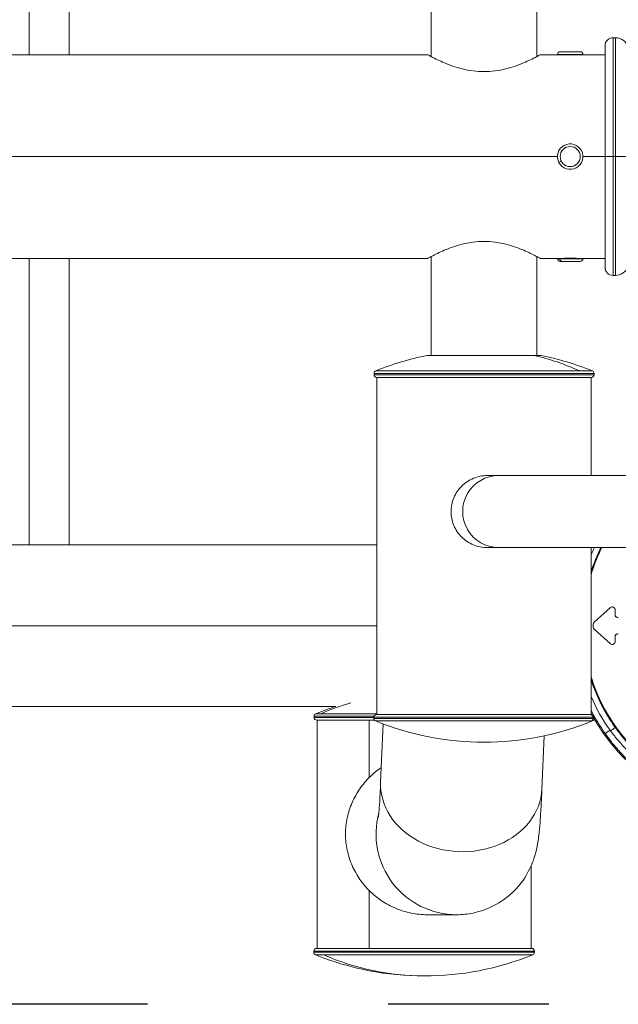
# Model space of a CAD drawing. Units: millimetres. Extents: x 105979 to 112083, y -16746 to -12541.
# Drawn here: x 109541 to 109764, y -15256 to -14889 of the extents above; entities that cross this region are included whole.
import ezdxf

# ---------------------------------------------------------------- set-up
doc = ezdxf.new("R2010")
doc.units = ezdxf.units.MM
doc.linetypes.add('ACAD_ISO03W100', pattern=[30, 12, -18])

msp = doc.modelspace()

# ---------------------------------------------------------------- linework, layer by layer
at = {"color": 7, "linetype": 'Continuous', "lineweight": 0}
for p, q in [((109544.317, -14794.562), (109544.317, -14901.647)), ((109559.317, -14901.647), (109559.317, -14794.562)), ((109694.567, -14865.383), (109694.567, -14902.322)), ((109734.067, -14865.383), (109734.067, -14902.322)), ((109762.517, -14895.297), (109762.517, -14939.697)), ((109763.409, -14895.297), (109762.517, -14895.297)), ((109763.409, -14895.297), (109763.409, -14939.697)), ((109759.517, -14898.297), (109759.517, -14981.097)), ((109425.394, -14901.647), (109693.317, -14901.647)), ((109735.317, -14901.647), (109741.767, -14901.647)), ((109751.267, -14901.537), (109741.767, -14901.537)), ((109741.767, -14901.537), (109741.767, -14901.537)), ((109741.767, -14901.537), (109741.767, -14901.647)), ((109741.767, -14901.647), (109751.267, -14901.647)), ((109742.757, -14900.547), (109742.757, -14900.547)), ((109742.757, -14900.547), (109750.277, -14900.547)), ((109744.117, -14901.647), (109744.117, -14901.654)), ((109748.917, -14901.647), (109748.917, -14901.654)), ((109751.267, -14901.537), (109751.267, -14901.647)), ((109751.267, -14901.647), (109759.517, -14901.647)), ((109741.767, -14939.697), (109435.567, -14939.697)), ((109759.517, -14939.697), (109751.267, -14939.697)), ((109762.517, -14939.697), (109759.517, -14939.697)), ((109762.517, -14939.697), (109762.517, -14984.097)), ((109762.517, -14939.697), (109763.409, -14939.697)), ((109763.409, -14939.697), (109763.409, -14984.097)), ((109768.135, -14939.697), (109763.409, -14939.697)), ((109743.199, -14941.466), (109742.325, -14941.932)), ((109694.567, -14977.072), (109694.567, -15014.011)), ((109734.067, -14977.072), (109734.067, -15014.011)), ((109425.394, -14977.747), (109693.317, -14977.747)), ((109544.317, -14977.747), (109544.317, -15084.832)), ((109559.317, -15084.832), (109559.317, -14977.747)), ((109735.317, -14977.747), (109741.767, -14977.747)), ((109749.227, -14977.747), (109741.767, -14977.747)), ((109741.767, -14977.857), (109741.767, -14977.747)), ((109741.767, -14977.857), (109742.616, -14977.857)), ((109742.616, -14977.857), (109749.227, -14977.857)), ((109743.429, -14978.847), (109742.757, -14978.847)), ((109750.277, -14978.847), (109743.429, -14978.847)), ((109744.117, -14977.747), (109744.117, -14977.741)), ((109747.886, -14977.69), (109747.886, -14977.747)), ((109748.917, -14977.747), (109748.917, -14977.741)), ((109751.267, -14977.747), (109749.227, -14977.747)), ((109749.227, -14977.747), (109749.227, -14977.857)), ((109749.227, -14977.857), (109751.267, -14977.857)), ((109751.267, -14977.857), (109751.267, -14977.747)), ((109751.267, -14977.747), (109759.517, -14977.747)), ((109763.409, -14984.097), (109762.517, -14984.097)), ((109693.067, -15014.011), (109693.075, -15014.011)), ((109693.075, -15014.011), (109733.015, -15014.011)), ((109733.015, -15014.011), (109735.567, -15014.011)), ((109755.417, -15020.707), (109673.217, -15020.707)), ((109673.217, -15021.197), (109673.217, -15020.707)), ((109673.217, -15021.197), (109755.417, -15021.197)), ((109673.841, -15019.78), (109749.932, -15019.78)), ((109749.932, -15019.78), (109754.792, -15019.78)), ((109755.417, -15021.197), (109755.417, -15020.707)), ((109754.417, -15022.197), (109674.217, -15022.197)), ((109674.317, -15022.197), (109674.317, -15148.197)), ((109754.317, -15022.197), (109754.317, -15058.897)), ((109719.788, -15058.897), (109715.503, -15058.897)), ((109829.764, -15058.897), (109719.788, -15058.897)), ((109674.317, -15084.832), (109044.317, -15084.832)), ((109719.788, -15085.797), (109715.503, -15085.797)), ((109719.788, -15085.797), (109829.764, -15085.797)), ((109754.317, -15085.797), (109754.317, -15148.197)), ((109755.444, -15113.678), (109761.613, -15108.23)), ((109762.275, -15107.98), (109762.275, -15107.98)), ((109763.275, -15108.98), (109763.275, -15108.98)), ((109763.275, -15108.98), (109763.275, -15110.92)), ((109763.275, -15108.98), (109763.275, -15110.92)), ((109763.275, -15110.92), (109763.275, -15110.92)), ((109044.317, -15114.982), (109674.317, -15114.982)), ((109755.106, -15115.538), (109755.106, -15114.427)), ((109761.613, -15121.734), (109755.444, -15116.287)), ((109763.275, -15119.045), (109763.275, -15120.985)), ((109763.275, -15119.045), (109763.275, -15120.985)), ((109763.275, -15119.045), (109763.275, -15119.045)), ((109763.275, -15120.985), (109763.275, -15120.985)), ((109762.275, -15121.985), (109762.275, -15121.985)), ((109658.999, -15145.132), (109044.317, -15145.132)), ((109673.202, -15148.792), (109650.83, -15148.792)), ((109650.83, -15149.282), (109650.83, -15148.792)), ((109650.83, -15149.282), (109673.117, -15149.282)), ((109651.454, -15147.865), (109653.319, -15147.865)), ((109673.344, -15150.282), (109651.83, -15150.282)), ((109651.93, -15150.282), (109651.93, -15235.582)), ((109653.319, -15147.865), (109674.317, -15147.865)), ((109671.404, -15171.73), (109671.404, -15150.282)), ((109755.041, -15149.197), (109673.117, -15149.197)), ((109673.117, -15149.647), (109673.117, -15149.197)), ((109673.117, -15149.647), (109755.041, -15149.647)), ((109754.425, -15150.574), (109673.74, -15150.574)), ((109674.117, -15148.197), (109754.053, -15148.197)), ((109754.053, -15148.197), (109754.517, -15148.197)), ((109754.893, -15150.574), (109754.425, -15150.574)), ((109755.041, -15149.647), (109755.041, -15149.197)), ((109755.517, -15149.197), (109755.041, -15149.197)), ((109755.041, -15149.647), (109755.517, -15149.647)), ((109755.517, -15149.647), (109755.517, -15149.197)), ((109676.611, -15151.692), (109675.69, -15173.473)), ((109736.777, -15156.133), (109735.936, -15176.022)), ((109731.93, -15204.703), (109731.93, -15235.582)), ((109671.404, -15235.582), (109671.404, -15213.935)), ((109704.114, -15222.982), (109693.115, -15222.982)), ((109733.13, -15236.582), (109650.73, -15236.582)), ((109650.73, -15237.032), (109650.73, -15236.582)), ((109650.73, -15237.032), (109733.13, -15237.032)), ((109654.325, -15237.959), (109651.354, -15237.959)), ((109651.73, -15235.582), (109732.13, -15235.582)), ((109732.506, -15237.959), (109654.325, -15237.959)), ((109733.13, -15237.032), (109733.13, -15236.582))]:
    msp.add_line(p, q, dxfattribs=at)
at = {"color": 7, "linetype": 'ACAD_ISO03W100', "ltscale": 5}
msp.add_lwpolyline([(107890.21, -15256.464), (107890.21, -14624.112), (110788.555, -14624.112), (110788.555, -15256.464)], close=True, dxfattribs=at)
at = {"color": 7, "linetype": 'Continuous', "lineweight": 0}
msp.add_circle((109746.517, -14939.697), 3.76, dxfattribs=at)
for centre, radius, start, end in [((109762.517, -14898.297), 3, 90, 180), ((109763.409, -14900.297), 5, 19.04083, 90), ((109742.757, -14901.537), 0.99, 90, 180), ((109750.277, -14901.537), 0.99, 0, 90), ((109746.517, -14939.697), 4.75, 118.06568, 208.06568), ((109746.517, -14939.697), 4.75, 208.06568, 118.06568), ((109742.757, -14977.857), 0.99, 180, 270), ((109750.277, -14977.857), 0.99, 270, 0), ((109762.517, -14981.097), 3, 180, 270), ((109763.409, -14979.097), 5, 270, 340.95917), ((109714.317, -15119.755), 107.858, 101.36267, 112.04069), ((109714.317, -15119.755), 107.858, 67.95931, 78.63733), ((109674.217, -15020.707), 1, 112.04069, 180), ((109674.217, -15021.197), 1, 180, 270), ((109754.417, -15021.197), 1, 270, 0), ((109754.417, -15020.707), 1, 0, 67.95931), ((109691.93, -15247.84), 107.858, 107.77701, 112.04069), ((109651.83, -15148.792), 1, 112.04069, 180), ((109651.83, -15149.282), 1, 180, 270), ((109674.117, -15149.197), 1, 90, 180), ((109674.117, -15149.647), 1, 180, 247.90146), ((109714.317, -15050.639), 107.858, 247.90146, 292.09854), ((109754.517, -15149.197), 1, 0, 90), ((109754.517, -15149.647), 1, 292.09854, 0), ((109651.73, -15236.582), 1, 90, 180), ((109651.73, -15237.032), 1, 180, 247.90146), ((109691.93, -15138.025), 107.858, 247.90146, 292.09854), ((109732.13, -15236.582), 1, 0, 90), ((109732.13, -15237.032), 1, 292.09854, 0)]:
    msp.add_arc(centre, radius, start, end, dxfattribs=at)
at = {"color": 7, "linetype": 'Continuous', "lineweight": 0, "extrusion": (0, 0, -1)}
for centre, major_axis, ratio, start_param, end_param in [((109742.757, -14901.537), (0, 0.99), 0.9999311, -1.5707963, 0), ((109719.788, -15072.347), (0, -13.45), 0.9995611, 0, 3.1415927), ((109816.428, -15114.982), (0, 65), 1, -1.271549, -1.1051448), ((109816.427, -15114.982), (0, 65.31), 1, -1.2565089, -1.1075259), ((109816.427, -15114.982), (0, 67.5), 1, -1.1684774, -1.123671), ((109762.275, -15108.98), (0, 1), 1, -0.7232903, 1.5707963), ((109756.106, -15114.427), (0, 1), 1, -1.5707963, -0.7232903), ((109764.275, -15110.92), (0, -1), 1, 0, 1.5707555), ((109756.106, -15115.538), (0, 1), 1, -2.4183023, -1.5707963), ((109762.275, -15120.985), (0, -1), 1, -1.5707963, 0.7232903), ((109764.275, -15119.045), (0, 1), 1, -1.5707963, -0.0000409), ((109816.428, -15114.982), (0, -65), 1, -0.2759348, 1.271549), ((109816.427, -15114.982), (0, 65.31), 1, -2.1926967, -1.8850837), ((109816.427, -15114.982), (0, 67.5), 1, -2.1881566, -1.9731153), ((109691.93, -15247.84), (0, 107.858), 0.9539245, -0.3846825, -0.2694733), ((109816.428, -15114.982), (0, 70.175), 1, -2.0639245, -2.0548769), ((109816.428, -15114.982), (0, -70.175), 1, -0.2759349, 1.051531), ((109770.655, -15147.478), (-6.592, 9.271), 0.999164, -1.5969738, -1.5700328), ((109705.813, -15174.748), (30.123, -1.274), 0.8187925, 0, 3.1415927), ((109704.114, -15192.832), (0, -30.15), 0.9995611, 0, 1.8354942)]:
    msp.add_ellipse(centre, major_axis=major_axis, ratio=ratio, start_param=start_param, end_param=end_param, dxfattribs=at)
at = {"color": 7, "linetype": 'Continuous', "lineweight": 0}
for centre, major_axis, ratio, start_param, end_param in [((109743.429, -14977.857), (0, -0.99), 0.8212153, -1.5707963, 0), ((109714.317, -15119.755), (0, 107.858), 0.8799187, -0.3846825, -0.198316), ((109762.275, -15108.98), (0, 1), 1, -1.5707963, 0), ((109764.275, -15110.92), (0, -1), 1, -1.5707963, 0.2149706), ((109762.275, -15120.985), (0, -1), 1, 0, 1.5707963), ((109764.275, -15119.045), (0, 1), 1, -0.2149706, 1.5707964), ((109816.427, -15114.982), (0, -69.69), 1, -1.1000645, -0.953436), ((109754.053, -15149.197), (0, 1), 0.9884644, -1.5707963, 0), ((109754.053, -15149.647), (0, -1), 0.9884644, 0.3856924, 1.5707963), ((109761.476, -15153.994), (-1.875, -1.331), 0.0000237, -1.5232212, -0.01742), ((109761.476, -15154.37), (1.869, 1.34), 0.0000238, 0.0174865, 1.5217994), ((109691.93, -15138.025), (0, -107.858), 0.9267676, -0.3856924, 0)]:
    msp.add_ellipse(centre, major_axis=major_axis, ratio=ratio, start_param=start_param, end_param=end_param, dxfattribs=at)
for points, knots in [([(109714.317, -14907.967), (109712.961, -14907.967), (109711.573, -14907.878), (109708.835, -14907.526), (109707.484, -14907.264), (109704.911, -14906.626), (109703.684, -14906.25), (109701.422, -14905.463), (109700.385, -14905.053), (109698.553, -14904.277), (109697.69, -14903.881), (109696.159, -14903.145), (109695.49, -14902.805), (109694.409, -14902.242), (109693.995, -14902.018), (109693.449, -14901.721), (109693.317, -14901.647), (109693.317, -14901.647)], [0, 0, 0, 0, 0.4066002, 0.4066002, 0.8132003, 0.8132003, 1.2198005, 1.2198005, 1.6264007, 1.6264007, 2.0312468, 2.0312468, 2.436093, 2.436093, 2.8409392, 2.8409392, 3.2457854, 3.2457854, 3.2457854, 3.2457854]), ([(109735.317, -14901.647), (109735.317, -14901.647), (109735.184, -14901.721), (109734.638, -14902.018), (109734.224, -14902.242), (109733.143, -14902.805), (109732.475, -14903.145), (109730.943, -14903.881), (109730.08, -14904.277), (109728.248, -14905.053), (109727.211, -14905.463), (109724.949, -14906.25), (109723.723, -14906.626), (109721.149, -14907.264), (109719.799, -14907.526), (109717.06, -14907.878), (109715.672, -14907.967), (109714.317, -14907.967)], [9.7373561, 9.7373561, 9.7373561, 9.7373561, 10.1422022, 10.1422022, 10.5470484, 10.5470484, 10.9518946, 10.9518946, 11.3567407, 11.3567407, 11.7633409, 11.7633409, 12.1699411, 12.1699411, 12.5765412, 12.5765412, 12.9831414, 12.9831414, 12.9831414, 12.9831414]), ([(109746.517, -14901.729), (109746.203, -14901.729), (109745.868, -14901.725), (109745.252, -14901.71), (109744.971, -14901.699), (109744.527, -14901.678), (109744.335, -14901.667), (109744.079, -14901.651), (109744.017, -14901.647), (109744.017, -14901.647)], [0, 0, 0, 0, 0.09420082, 0.09420082, 0.18840163, 0.18840163, 0.28260239, 0.28260239, 0.37680314, 0.37680314, 0.37680314, 0.37680314]), ([(109749.017, -14901.647), (109749.017, -14901.647), (109748.954, -14901.651), (109748.699, -14901.667), (109748.506, -14901.678), (109748.062, -14901.699), (109747.781, -14901.71), (109747.165, -14901.725), (109746.831, -14901.729), (109746.517, -14901.729)], [1.13040943, 1.13040943, 1.13040943, 1.13040943, 1.22461018, 1.22461018, 1.31881094, 1.31881094, 1.41301175, 1.41301175, 1.50721257, 1.50721257, 1.50721257, 1.50721257]), ([(109693.317, -14977.747), (109693.317, -14977.747), (109693.449, -14977.674), (109693.995, -14977.376), (109694.409, -14977.153), (109695.49, -14976.589), (109696.159, -14976.249), (109697.69, -14975.513), (109698.553, -14975.117), (109700.385, -14974.341), (109701.422, -14973.931), (109703.684, -14973.144), (109704.911, -14972.769), (109707.484, -14972.131), (109708.835, -14971.869), (109711.573, -14971.517), (109712.961, -14971.427), (109714.317, -14971.427)], [9.7373561, 9.7373561, 9.7373561, 9.7373561, 10.1422022, 10.1422022, 10.5470484, 10.5470484, 10.9518946, 10.9518946, 11.3567407, 11.3567407, 11.7633409, 11.7633409, 12.1699411, 12.1699411, 12.5765412, 12.5765412, 12.9831414, 12.9831414, 12.9831414, 12.9831414]), ([(109714.317, -14971.427), (109715.672, -14971.427), (109717.06, -14971.517), (109719.799, -14971.869), (109721.149, -14972.131), (109723.723, -14972.769), (109724.949, -14973.144), (109727.211, -14973.931), (109728.248, -14974.341), (109730.08, -14975.117), (109730.943, -14975.513), (109732.475, -14976.249), (109733.143, -14976.589), (109734.224, -14977.153), (109734.638, -14977.376), (109735.184, -14977.674), (109735.317, -14977.747), (109735.317, -14977.747)], [0, 0, 0, 0, 0.4066002, 0.4066002, 0.8132003, 0.8132003, 1.2198005, 1.2198005, 1.6264007, 1.6264007, 2.0312468, 2.0312468, 2.436093, 2.436093, 2.8409392, 2.8409392, 3.2457854, 3.2457854, 3.2457854, 3.2457854]), ([(109744.017, -14977.747), (109744.017, -14977.747), (109744.079, -14977.743), (109744.335, -14977.727), (109744.527, -14977.716), (109744.971, -14977.696), (109745.252, -14977.685), (109745.868, -14977.669), (109746.203, -14977.665), (109746.517, -14977.665)], [1.13040943, 1.13040943, 1.13040943, 1.13040943, 1.22461018, 1.22461018, 1.31881094, 1.31881094, 1.41301175, 1.41301175, 1.50721257, 1.50721257, 1.50721257, 1.50721257]), ([(109746.517, -14977.665), (109746.831, -14977.665), (109747.165, -14977.669), (109747.781, -14977.685), (109748.062, -14977.696), (109748.506, -14977.716), (109748.699, -14977.727), (109748.954, -14977.743), (109749.017, -14977.747), (109749.017, -14977.747)], [0, 0, 0, 0, 0.09420082, 0.09420082, 0.18840163, 0.18840163, 0.28260239, 0.28260239, 0.37680314, 0.37680314, 0.37680314, 0.37680314]), ([(109715.503, -15058.897), (109714.652, -15058.897), (109713.773, -15058.979), (109712.027, -15059.323), (109711.16, -15059.584), (109708.669, -15060.617), (109707.157, -15061.65), (109704.767, -15064.024), (109703.726, -15065.527), (109702.684, -15068.009), (109702.42, -15068.874), (109702.073, -15070.617), (109701.99, -15071.495), (109701.99, -15072.347)], [6.1317315, 6.1317315, 6.1317315, 6.1317315, 6.3871589, 6.3871589, 6.6425862, 6.6425862, 7.1534408, 7.1534408, 7.6645414, 7.6645414, 7.9200917, 7.9200917, 8.175642, 8.175642, 8.175642, 8.175642]), ([(109701.99, -15072.347), (109701.99, -15073.199), (109702.073, -15074.078), (109702.42, -15075.821), (109702.684, -15076.685), (109703.726, -15079.167), (109704.767, -15080.671), (109707.157, -15083.044), (109708.669, -15084.077), (109711.16, -15085.11), (109712.027, -15085.371), (109713.773, -15085.715), (109714.652, -15085.797), (109715.503, -15085.797)], [0, 0, 0, 0, 0.2555503, 0.2555503, 0.5111006, 0.5111006, 1.0222012, 1.0222012, 1.5330559, 1.5330559, 1.7884832, 1.7884832, 2.0439105, 2.0439105, 2.0439105, 2.0439105]), ([(109787.081, -15173.194), (109784.934, -15172.138), (109782.78, -15170.926), (109779.58, -15168.856), (109778.519, -15168.123), (109776.938, -15166.959), (109776.413, -15166.56), (109775.368, -15165.739), (109774.848, -15165.316), (109772.283, -15163.168), (109770.337, -15161.319), (109767.584, -15158.354), (109766.694, -15157.333), (109764.973, -15155.227), (109764.141, -15154.141), (109763.345, -15153.031)], [0, 0, 0, 0, 0.008080222, 0.008080222, 0.012120334, 0.012120334, 0.014140389, 0.014140389, 0.016160445, 0.016160445, 0.024240667, 0.024240667, 0.028280778, 0.028280778, 0.03232089, 0.03232089, 0.03232089, 0.03232089]), ([(109759.601, -15155.325), (109759.921, -15155.776), (109760.246, -15156.223), (109760.908, -15157.109), (109761.243, -15157.548), (109761.805, -15158.266), (109762.028, -15158.546), (109762.793, -15159.492), (109763.343, -15160.147), (109764.296, -15161.242), (109764.694, -15161.688), (109765.702, -15162.788), (109766.319, -15163.436), (109767.577, -15164.708), (109768.218, -15165.333), (109769.525, -15166.558), (109770.19, -15167.159), (109771.019, -15167.879), (109771.171, -15168.01), (109771.597, -15168.374), (109771.873, -15168.606), (109772.428, -15169.065), (109772.706, -15169.292), (109773.543, -15169.964), (109774.104, -15170.4), (109775.332, -15171.327), (109776.001, -15171.813), (109777.139, -15172.611), (109777.608, -15172.932), (109778.774, -15173.709), (109779.474, -15174.158), (109780.882, -15175.027), (109781.59, -15175.447), (109783.015, -15176.26), (109783.732, -15176.653), (109784.637, -15177.129), (109784.824, -15177.227), (109785.011, -15177.323)], [0, 0, 0, 0, 0.001658117, 0.001658117, 0.003317994, 0.003317994, 0.004397465, 0.004397465, 0.006982565, 0.006982565, 0.008794929, 0.008794929, 0.01151351, 0.01151351, 0.014241474, 0.014241474, 0.016977459, 0.016977459, 0.017589858, 0.017589858, 0.018689225, 0.018689225, 0.019788591, 0.019788591, 0.021987323, 0.021987323, 0.024580472, 0.024580472, 0.026384788, 0.026384788, 0.029060994, 0.029060994, 0.031754014, 0.031754014, 0.034471682, 0.034471682, 0.035179717, 0.035179717, 0.035179717, 0.035179717]), ([(109786.242, -15174.774), (109785.837, -15174.571), (109785.432, -15174.364), (109785.026, -15174.151), (109784.619, -15173.938), (109784.213, -15173.721), (109783.806, -15173.498), (109783.499, -15173.329), (109783.192, -15173.158), (109782.885, -15172.983), (109782.055, -15172.512), (109781.226, -15172.02), (109780.398, -15171.504), (109780.348, -15171.473), (109780.298, -15171.442), (109780.248, -15171.411), (109780.233, -15171.401), (109780.217, -15171.391), (109780.202, -15171.381), (109779.978, -15171.241), (109779.754, -15171.099), (109779.531, -15170.955), (109779.228, -15170.761), (109778.925, -15170.563), (109778.623, -15170.362), (109778.306, -15170.151), (109777.99, -15169.937), (109777.674, -15169.72), (109777.384, -15169.521), (109777.095, -15169.318), (109776.808, -15169.114), (109776.783, -15169.096), (109776.757, -15169.078), (109776.732, -15169.06), (109776.558, -15168.936), (109776.383, -15168.81), (109776.21, -15168.684), (109775.91, -15168.466), (109775.612, -15168.246), (109775.316, -15168.024), (109775.246, -15167.972), (109775.177, -15167.92), (109775.108, -15167.867), (109775.078, -15167.845), (109775.049, -15167.822), (109775.019, -15167.8), (109774.722, -15167.574), (109774.425, -15167.346), (109774.131, -15167.114), (109773.896, -15166.93), (109773.662, -15166.744), (109773.429, -15166.556), (109773.394, -15166.529), (109773.36, -15166.501), (109773.326, -15166.473), (109773.216, -15166.385), (109773.108, -15166.296), (109772.999, -15166.207), (109772.325, -15165.656), (109771.66, -15165.09), (109771.004, -15164.511), (109770.347, -15163.931), (109769.7, -15163.336), (109769.062, -15162.728), (109768.421, -15162.118), (109767.791, -15161.493), (109767.17, -15160.854), (109767.159, -15160.842), (109767.147, -15160.83), (109767.135, -15160.818), (109767.084, -15160.765), (109767.032, -15160.711), (109766.981, -15160.658), (109766.394, -15160.049), (109765.817, -15159.428), (109765.25, -15158.793), (109764.915, -15158.419), (109764.584, -15158.04), (109764.256, -15157.656), (109764.232, -15157.628), (109764.208, -15157.6), (109764.184, -15157.572), (109764.15, -15157.533), (109764.117, -15157.494), (109764.084, -15157.455), (109763.763, -15157.077), (109763.446, -15156.695), (109763.133, -15156.309), (109762.815, -15155.917), (109762.5, -15155.521), (109762.191, -15155.121), (109761.981, -15154.85), (109761.773, -15154.578), (109761.568, -15154.305)], [-0.006182145, -0.006182145, -0.006182145, -0.006182145, -0.004658682, -0.004658682, -0.004658682, -0.003134193, -0.003134193, -0.003134193, -0.001982545, -0.001982545, -0.001982545, 0.001129439, 0.001129439, 0.001129439, 0.001317438, 0.001317438, 0.001317438, 0.001375851, 0.001375851, 0.001375851, 0.002217055, 0.002217055, 0.002217055, 0.003357502, 0.003357502, 0.003357502, 0.004552832, 0.004552832, 0.004552832, 0.005652248, 0.005652248, 0.005652248, 0.005748162, 0.005748162, 0.005748162, 0.006416655, 0.006416655, 0.006416655, 0.007570549, 0.007570549, 0.007570549, 0.007840612, 0.007840612, 0.007840612, 0.00795627, 0.00795627, 0.00795627, 0.009117738, 0.009117738, 0.009117738, 0.010044399, 0.010044399, 0.010044399, 0.010181444, 0.010181444, 0.010181444, 0.010616255, 0.010616255, 0.010616255, 0.013314809, 0.013314809, 0.013314809, 0.016018227, 0.016018227, 0.016018227, 0.018733287, 0.018733287, 0.018733287, 0.018784118, 0.018784118, 0.018784118, 0.019010396, 0.019010396, 0.019010396, 0.02158458, 0.02158458, 0.02158458, 0.023103705, 0.023103705, 0.023103705, 0.023215055, 0.023215055, 0.023215055, 0.023368984, 0.023368984, 0.023368984, 0.024862931, 0.024862931, 0.024862931, 0.026384743, 0.026384743, 0.026384743, 0.027414655, 0.027414655, 0.027414655, 0.027414655]), ([(109675.922, -15167.992), (109674.34, -15169.065), (109672.898, -15170.261), (109670.289, -15172.822), (109669.036, -15174.294), (109666.81, -15177.499), (109665.835, -15179.233), (109664.241, -15182.889), (109663.62, -15184.815), (109662.785, -15188.773), (109662.572, -15190.806), (109662.572, -15194.859), (109662.785, -15196.892), (109663.62, -15200.85), (109664.241, -15202.776), (109665.835, -15206.432), (109666.81, -15208.166), (109669.036, -15211.371), (109670.289, -15212.842), (109672.927, -15215.433), (109674.405, -15216.654), (109677.653, -15218.838), (109679.421, -15219.8), (109683.149, -15221.369), (109685.113, -15221.977), (109689.104, -15222.784), (109691.133, -15222.982), (109693.115, -15222.982)], [4.8119101, 4.8119101, 4.8119101, 4.8119101, 5.3936722, 5.3936722, 6.0017447, 6.0017447, 6.6098172, 6.6098172, 7.2178897, 7.2178897, 7.8259622, 7.8259622, 8.4340347, 8.4340347, 9.0421072, 9.0421072, 9.6501797, 9.6501797, 10.2582522, 10.2582522, 10.8531572, 10.8531572, 11.4480622, 11.4480622, 12.0429672, 12.0429672, 12.6378723, 12.6378723, 12.6378723, 12.6378723]), ([(109675.69, -15173.473), (109675.596, -15175.699), (109675.498, -15177.702), (109675.304, -15181.198), (109675.206, -15182.692), (109675.024, -15185.049), (109674.936, -15185.928), (109674.877, -15186.42), (109674.868, -15186.486), (109674.868, -15186.486)], [4.10152374, 4.10152374, 4.10152374, 4.10152374, 4.22369679, 4.22369679, 4.34586984, 4.34586984, 4.46804289, 4.46804289, 4.50547117, 4.50547117, 4.50547117, 4.50547117]), ([(109735.936, -15176.022), (109735.832, -15178.468), (109735.723, -15180.728), (109735.492, -15184.881), (109735.37, -15186.77), (109735.102, -15190.25), (109734.959, -15191.825), (109734.58, -15195.013), (109734.446, -15196.412), (109733.62, -15199.835), (109733.418, -15200.612), (109732.701, -15202.847), (109732.212, -15204.376), (109729.884, -15208.732), (109728.545, -15211.202), (109723.995, -15215.585), (109722.627, -15216.744), (109718.236, -15219.675), (109714.616, -15221.445), (109708.305, -15222.758), (109706.21, -15222.982), (109704.114, -15222.982)], [4.10152374, 4.10152374, 4.10152374, 4.10152374, 4.22369679, 4.22369679, 4.34586984, 4.34586984, 4.46804289, 4.46804289, 4.59021593, 4.59021593, 4.62030566, 4.62030566, 4.65702898, 4.65702898, 4.68385837, 4.68385837, 4.69262639, 4.69262639, 4.70622627, 4.70622627, 4.71238898, 4.71238898, 4.71238898, 4.71238898])]:
    msp.add_open_spline(points, degree=3, knots=knots, dxfattribs=at)

doc.saveas('drawing.dxf')
